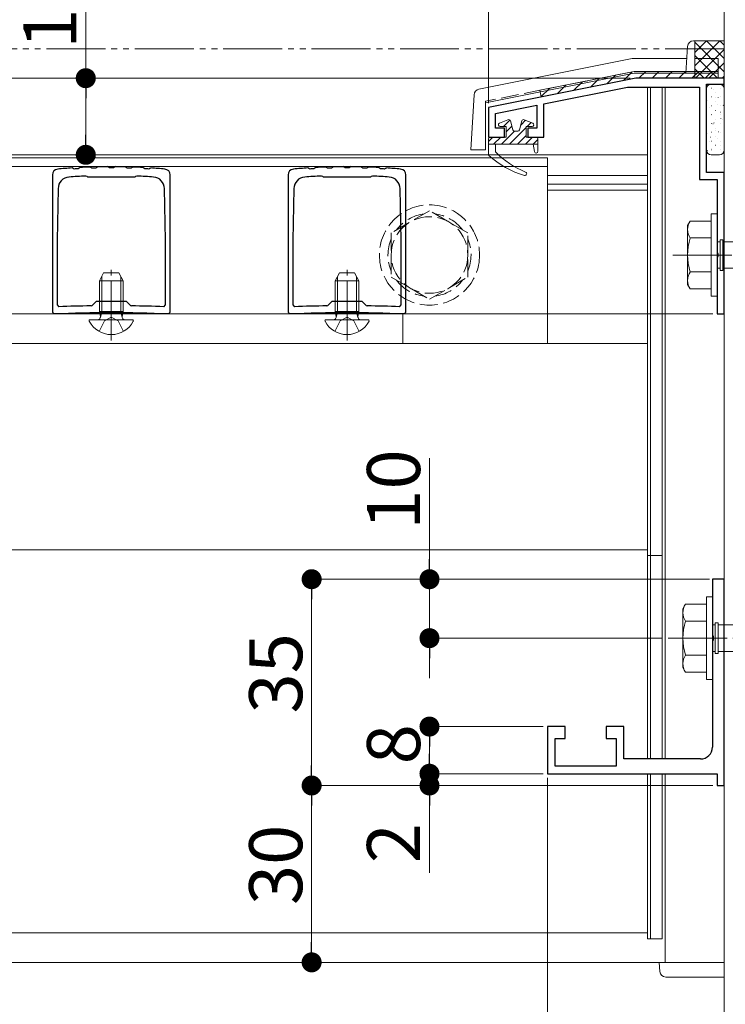
# Model space of a CAD drawing. Extents: x 0 to 1980, y 0 to 3205.
# Drawn here: x 971 to 1090, y 545 to 712 of the extents above; entities that cross this region are included whole.
import ezdxf

# ---------------------------------------------------------------- set-up
doc = ezdxf.new("R2010")
doc.units = 0
for name, pattern in [('YCENTER_1', [13, 10, -1, 1, -1]), ('YDIVIDE_1', [15, 10, -1, 1, -1, 1, -1]), ('YHIDDEN_1', [4, 3, -1])]:
    doc.linetypes.add(name, pattern=pattern)
for name, color, linetype, lineweight in [('YKK_11', 7, 'CONTINUOUS', 30), ('YKK_12', 2, 'CONTINUOUS', 13), ('YKK_13', 4, 'CONTINUOUS', 13), ('YKK_D', 6, 'CONTINUOUS', 13), ('YSS_K', 3, 'CONTINUOUS', 13)]:
    doc.layers.add(name, color=color, linetype=linetype, lineweight=lineweight)
doc.styles.get("Standard").update_dxf_attribs({"font": 'txt', "bigfont": 'BIGFONT'})

msp = doc.modelspace()

# ---------------------------------------------------------------- linework, layer by layer
at = {"layer": 'YKK_11', "color": 0, "linetype": 'ByBlock', "lineweight": -2, "ltscale": 0.5}
for p, q in [((1075.3, 701.73), (1050.3, 696.73)), ((1090.3, 701.73), (1075.3, 701.73)), ((1090.3, 700.73), (1090.3, 701.73)), ((1059.7, 697.39), (1073.92, 700.23)), ((1073.92, 700.23), (1086.1, 700.23)), ((1086.1, 700.23), (1086.1, 684.53)), ((1087.3, 685.73), (1087.3, 700.73)), ((1087.3, 700.73), (1090.3, 700.73)), ((1050.3, 696.73), (1050.3, 691.73)), ((1051.5, 695.75), (1058.5, 697.15)), ((1058.5, 697.15), (1058.5, 693.23)), ((1059.7, 691.73), (1059.7, 697.39)), ((1051.5, 693.23), (1051.5, 695.75)), ((1053, 693.23), (1051.5, 693.23)), ((1053, 691.73), (1053, 693.23)), ((1058.5, 693.23), (1057, 693.23)), ((1057, 693.23), (1057, 691.73)), ((1050.3, 691.73), (1053, 691.73)), ((1057, 691.73), (1059.7, 691.73)), ((980.99, 686.58), (980.82, 686.47)), ((982.83, 686.56), (982.65, 686.65)), ((983.01, 686.47), (982.83, 686.56)), ((983.82, 686.59), (983.65, 686.48)), ((984, 686.69), (983.82, 686.59)), ((985.83, 686.62), (985.65, 686.72)), ((986, 686.52), (985.83, 686.62)), ((986.83, 686.62), (986.65, 686.52)), ((987, 686.72), (986.83, 686.62)), ((988.82, 686.59), (988.65, 686.69)), ((988.99, 686.48), (988.82, 686.59)), ((989.83, 686.56), (989.65, 686.46)), ((990.01, 686.65), (989.83, 686.56)), ((991.82, 686.47), (991.65, 686.58)), ((1020.99, 686.58), (1020.82, 686.47)), ((1022.83, 686.56), (1022.65, 686.65)), ((1023.01, 686.47), (1022.83, 686.56)), ((1023.82, 686.59), (1023.65, 686.48)), ((1024, 686.69), (1023.82, 686.59)), ((1025.83, 686.62), (1025.65, 686.72)), ((1026, 686.52), (1025.83, 686.62)), ((1026.83, 686.62), (1026.65, 686.52)), ((1027, 686.72), (1026.83, 686.62)), ((1028.82, 686.59), (1028.65, 686.69)), ((1028.99, 686.48), (1028.82, 686.59)), ((1029.83, 686.56), (1029.65, 686.46)), ((1030.01, 686.65), (1029.83, 686.56)), ((1031.82, 686.47), (1031.65, 686.58)), ((976.3, 685.31), (976.3, 662.03)), ((979.83, 686.41), (979.65, 686.5)), ((980.01, 686.32), (979.83, 686.41)), ((980.82, 686.47), (980.65, 686.36)), ((982.18, 685.04), (981.96, 685.12)), ((982.3, 684.92), (982.18, 685.04)), ((990.3, 684.92), (982.3, 684.92)), ((990.42, 685.04), (990.3, 684.92)), ((990.64, 685.12), (990.42, 685.04)), ((991.99, 686.36), (991.82, 686.47)), ((992.83, 686.41), (992.65, 686.32)), ((993.01, 686.49), (992.83, 686.41)), ((996.3, 662.03), (996.3, 685.31)), ((1016.3, 685.31), (1016.3, 662.03)), ((1019.83, 686.41), (1019.65, 686.5)), ((1020.01, 686.32), (1019.83, 686.41)), ((1020.82, 686.47), (1020.65, 686.36)), ((1022.18, 685.04), (1021.96, 685.12)), ((1022.3, 684.92), (1022.18, 685.04)), ((1030.3, 684.92), (1022.3, 684.92)), ((1030.42, 685.04), (1030.3, 684.92)), ((1030.64, 685.12), (1030.42, 685.04)), ((1031.99, 686.36), (1031.82, 686.47)), ((1032.83, 686.41), (1032.65, 686.32)), ((1033.01, 686.49), (1032.83, 686.41)), ((1036.3, 662.03), (1036.3, 685.31)), ((1090.3, 685.73), (1087.3, 685.73)), ((1090.3, 661.73), (1090.3, 685.73)), ((1086.1, 684.53), (1089.1, 684.53)), ((1089.1, 684.53), (1089.1, 672.19)), ((977.27, 683), (977.1, 674.22)), ((995.5, 674.22), (995.33, 683)), ((1017.27, 683), (1017.1, 674.22)), ((1035.5, 674.22), (1035.33, 683)), ((977.1, 674.22), (977.1, 663.26)), ((995.5, 663.26), (995.5, 674.22)), ((995.5, 663.26), (995.5, 674.22)), ((1017.1, 674.22), (1017.1, 663.26)), ((1035.5, 663.26), (1035.5, 674.22)), ((1035.5, 663.26), (1035.5, 674.22)), ((1089.1, 672.19), (1089.22, 672.01)), ((1089.22, 672.01), (1089.22, 671.46)), ((1089.22, 671.46), (1089.1, 671.27)), ((1089.1, 671.27), (1089.1, 661.73)), ((977.1, 663.26), (977.41, 662.96)), ((982.86, 663.1), (983.06, 663.18)), ((983.06, 663.18), (983.8, 663.92)), ((983.8, 663.92), (988.8, 663.92)), ((988.8, 663.92), (989.54, 663.18)), ((989.54, 663.18), (989.74, 663.1)), ((995.19, 662.96), (995.5, 663.26)), ((1017.1, 663.26), (1017.41, 662.96)), ((1022.86, 663.1), (1023.06, 663.18)), ((1023.06, 663.18), (1023.8, 663.92)), ((1023.8, 663.92), (1028.8, 663.92)), ((1028.8, 663.92), (1029.54, 663.18)), ((1029.54, 663.18), (1029.74, 663.1)), ((1035.19, 662.96), (1035.5, 663.26)), ((976.3, 662.03), (976.61, 661.73)), ((995.99, 661.73), (996.3, 662.03)), ((1016.3, 662.03), (1016.61, 661.73)), ((1035.99, 661.73), (1036.3, 662.03)), ((1089.1, 661.73), (1090.3, 661.73)), ((1090.3, 616.73), (1088.3, 616.73)), ((1088.3, 616.73), (1088.3, 607.19)), ((1090.3, 581.73), (1090.3, 616.73)), ((1088.3, 607.19), (1088.42, 607.01)), ((1088.42, 606.46), (1088.3, 606.27)), ((1088.42, 607.01), (1088.42, 606.46)), ((1088.3, 606.27), (1088.3, 588.23)), ((1063.3, 591.73), (1060.3, 591.73)), ((1060.3, 591.73), (1060.3, 583.73)), ((1063.3, 589.73), (1063.3, 591.73)), ((1073.3, 591.73), (1070.3, 591.73)), ((1070.3, 591.73), (1070.3, 589.73)), ((1073.3, 586.23), (1073.3, 591.73)), ((1061.6, 585.03), (1061.6, 589.73)), ((1061.6, 589.73), (1063.3, 589.73)), ((1070.3, 589.73), (1072, 589.73)), ((1072, 589.73), (1072, 585.03)), ((1072, 585.03), (1061.6, 585.03)), ((1086.3, 586.23), (1073.3, 586.23)), ((1060.3, 583.73), (1089.1, 583.73)), ((1089.1, 583.73), (1089.1, 581.73)), ((1089.1, 581.73), (1090.3, 581.73))]:
    msp.add_line(p, q, dxfattribs=at)
for centre, radius, start, end in [((986.3, 586.72), 100, 92.0898, 93.0442), ((986.3, 586.72), 100, 90.3706, 91.3206), ((986.3, 586.72), 100, 88.6515, 89.5981), ((986.3, 586.72), 100, 86.931, 87.8753), ((1026.3, 586.72), 100, 92.0898, 93.0442), ((1026.3, 586.72), 100, 90.3706, 91.3206), ((1026.3, 586.72), 100, 88.6515, 89.5981), ((1026.3, 586.72), 100, 86.931, 87.8753), ((977.3, 685.31), 1, 95.2159, 180), ((986.3, 586.72), 100, 93.8107, 95.2159), ((979.27, 682.96), 2, 94.1804, 178.9178), ((986.3, 586.72), 98.5, 92.5265, 94.1803), ((986.3, 586.72), 99.8, 93.2429, 93.612), ((986.3, 586.72), 99.8, 91.5192, 91.8911), ((986.3, 586.73), 99.79, 89.7967, 90.1719), ((986.3, 586.72), 99.8, 88.074, 88.4529), ((986.3, 586.72), 98.5, 85.8197, 87.4735), ((986.3, 586.72), 99.8, 86.3493, 86.7323), ((986.3, 586.72), 100, 84.7841, 86.1506), ((993.33, 682.96), 2, 1.0822, 85.8196), ((995.3, 685.31), 1, 360, 84.7841), ((1017.3, 685.31), 1, 95.2159, 180), ((1026.3, 586.72), 100, 93.8107, 95.2159), ((1019.27, 682.96), 2, 94.1804, 178.9178), ((1026.3, 586.72), 98.5, 92.5265, 94.1803), ((1026.3, 586.72), 99.8, 93.2429, 93.612), ((1026.3, 586.72), 99.8, 91.5192, 91.8911), ((1026.3, 586.73), 99.79, 89.7967, 90.1719), ((1026.3, 586.72), 99.8, 88.074, 88.4529), ((1026.3, 586.72), 98.5, 85.8197, 87.4735), ((1026.3, 586.72), 99.8, 86.3493, 86.7323), ((1026.3, 586.72), 100, 84.7841, 86.1506), ((1033.33, 682.96), 2, 1.0822, 85.8196), ((1035.3, 685.31), 1, 360, 84.7841), ((986.3, 411.92), 250, 87.779, 92.221), ((986.3, 411.92), 251.2, 90.7855, 92.028), ((986.3, 411.92), 251.2, 87.972, 89.2145), ((1026.3, 411.92), 250, 87.779, 92.221), ((1026.3, 411.92), 251.2, 90.7855, 92.028), ((1026.3, 411.92), 251.2, 87.972, 89.2145), ((1086.3, 588.23), 2, 270, 360)]:
    msp.add_arc(centre, radius, start, end, dxfattribs=at)
at = {"layer": 'YKK_12'}
for p, q in [((1080.3, 701.73), (1090.3, 701.73)), ((1080.3, 701.73), (1080.3, 701.73)), ((1090.3, 701.73), (1090.3, 551.73)), ((1080.3, 700.23), (1080.3, 586.23)), ((1077.3, 688.73), (810.3, 688.73)), ((1060.3, 688.23), (810.3, 688.23)), ((1060.3, 656.73), (1060.3, 688.23)), ((1077.3, 586.23), (1077.3, 688.73)), ((1060.3, 686.73), (810.3, 686.73)), ((1077.3, 685.23), (1060.3, 685.23)), ((1077.3, 683.73), (1060.3, 683.73)), ((1077.3, 683.73), (1060.3, 683.73)), ((1077.3, 682.73), (1060.3, 682.73)), ((1077.3, 621.73), (1077.3, 682.73)), ((1035.8, 661.73), (810.3, 661.73)), ((1035.8, 661.73), (1035.8, 656.73)), ((1077.3, 656.73), (810.3, 656.73)), ((1035.8, 656.73), (810.3, 656.73)), ((1077.3, 621.73), (810.3, 621.73)), ((1077.3, 556.73), (1077.3, 583.73)), ((1080.3, 583.73), (1080.3, 551.73)), ((1077.3, 556.73), (810.3, 556.73)), ((1090.3, 551.73), (1080.3, 551.73))]:
    msp.add_line(p, q, dxfattribs=at)
at = {"layer": 'YKK_12', "linetype": 'YCENTER_1'}
for p, q in [((986.3, 657.23), (986.3, 669.22)), ((1026.3, 657.23), (1026.3, 669.22))]:
    msp.add_line(p, q, dxfattribs=at)
at = {"layer": 'YKK_13', "linetype": 'Continuous'}
for p, q in [((1083.8, 702.57), (1084.08, 707.13)), ((1085.08, 708.07), (1085.3, 708.07)), ((1085.3, 708.07), (1085.3, 707.13)), ((1085.3, 702.57), (1085.3, 707.13)), ((1048.67, 699.85), (1074.7, 705.05)), ((1074.9, 705.07), (1083.95, 705.07)), ((1089.3, 705.07), (1085.3, 705.07)), ((1089.3, 702.57), (1089.3, 705.07)), ((1049.8, 697.52), (1075.05, 702.57)), ((1075.05, 702.57), (1083.8, 702.57)), ((1084.8, 702.57), (1083.8, 702.57)), ((1085.3, 702.57), (1084.8, 702.57)), ((1085.3, 702.57), (1089.3, 702.57)), ((1087.3, 699.93), (1087.3, 689.53)), ((1089.5, 700.73), (1088.1, 700.73)), ((1088.11, 700.04), (1088.13, 700.04)), ((1089.63, 700.04), (1089.65, 700.04)), ((1089.94, 700.31), (1089.94, 700.32)), ((1090.3, 689.53), (1090.3, 699.93)), ((1047.3, 689.57), (1047.87, 698.93)), ((1087.3, 699.24), (1087.32, 699.24)), ((1088.11, 698.55), (1088.13, 698.55)), ((1088.54, 699.82), (1088.55, 699.82)), ((1088.82, 699.24), (1088.84, 699.24)), ((1088.87, 698.51), (1088.87, 698.52)), ((1089.26, 698.46), (1089.3, 698.49)), ((1089.63, 698.55), (1089.65, 698.55)), ((1090.24, 699), (1090.24, 699)), ((1049.8, 689.57), (1049.8, 697.52)), ((1087.3, 697.74), (1087.32, 697.74)), ((1087.47, 698.02), (1087.48, 698.02)), ((1087.8, 696.71), (1087.8, 696.72)), ((1088.11, 697.05), (1088.13, 697.05)), ((1088.82, 697.74), (1088.84, 697.74)), ((1089.17, 697.2), (1089.17, 697.2)), ((1089.63, 697.05), (1089.65, 697.05)), ((1090.16, 697.1), (1090.2, 697.13)), ((1087.3, 696.25), (1087.32, 696.25)), ((1088.09, 695.4), (1088.1, 695.4)), ((1088.11, 695.56), (1088.13, 695.56)), ((1088.82, 696.25), (1088.84, 696.25)), ((1088.82, 696.21), (1088.86, 696.24)), ((1089.63, 695.56), (1089.65, 695.56)), ((1089.65, 695.95), (1089.66, 695.95)), ((1087.3, 694.75), (1087.32, 694.75)), ((1087.3, 693.26), (1087.32, 693.26)), ((1088.11, 694.06), (1088.13, 694.06)), ((1088.37, 693.96), (1088.42, 693.98)), ((1088.58, 694.15), (1088.59, 694.15)), ((1088.82, 694.75), (1088.84, 694.75)), ((1088.82, 693.26), (1088.84, 693.26)), ((1089.63, 694.06), (1089.65, 694.06)), ((1089.72, 694.85), (1089.76, 694.87)), ((1089.98, 694.65), (1089.98, 694.65)), ((1090.28, 693.33), (1090.28, 693.33)), ((1087.3, 691.76), (1087.32, 691.76)), ((1087.51, 692.35), (1087.52, 692.35)), ((1087.93, 691.71), (1087.97, 691.73)), ((1088.11, 692.57), (1088.13, 692.57)), ((1088.82, 691.76), (1088.84, 691.76)), ((1088.91, 692.85), (1088.91, 692.85)), ((1089.28, 692.6), (1089.32, 692.62)), ((1089.63, 692.57), (1089.65, 692.57)), ((1087.3, 690.27), (1087.32, 690.27)), ((1087.83, 691.05), (1087.84, 691.05)), ((1088.11, 691.07), (1088.13, 691.07)), ((1088.82, 690.27), (1088.84, 690.27)), ((1088.83, 690.34), (1088.88, 690.37)), ((1089.21, 691.53), (1089.21, 691.53)), ((1089.63, 691.07), (1089.65, 691.07)), ((1089.69, 690.28), (1089.7, 690.28)), ((1048.3, 689.57), (1047.3, 689.57)), ((1048.3, 689.57), (1049.8, 689.57)), ((1087.49, 689.45), (1087.53, 689.48)), ((1088.1, 688.73), (1089.5, 688.73)), ((1088.11, 689.58), (1088.13, 689.58)), ((1088.13, 689.73), (1088.14, 689.73)), ((1088.82, 688.77), (1088.84, 688.77)), ((1089.63, 689.58), (1089.65, 689.58)), ((1090.02, 688.98), (1090.02, 688.98)), ((1088.1, 678.73), (1088.1, 664.73)), ((1088.1, 678.73), (1089.1, 678.73)), ((1089.1, 678.73), (1089.1, 664.73)), ((1084.1, 676.73), (1084.53, 677.48)), ((1084.1, 666.73), (1084.1, 676.73)), ((1088.1, 677.48), (1084.53, 677.48)), ((1088.1, 677.48), (1088.1, 665.98)), ((1088.1, 674.62), (1084.55, 674.62)), ((1089.1, 673.98), (1089.6, 673.98)), ((1089.6, 674.33), (1090.1, 674.33)), ((1090.1, 674.33), (1090.1, 669.13)), ((1090.1, 673.98), (1093.1, 673.98)), ((1088.1, 668.85), (1084.55, 668.85)), ((1089.1, 669.48), (1089.6, 669.48)), ((1089.6, 669.13), (1090.1, 669.13)), ((1094.1, 669.48), (1090.1, 669.48)), ((984.68, 662.13), (984.68, 668.09)), ((987.92, 662.13), (987.92, 668.09)), ((1024.68, 662.13), (1024.68, 668.09)), ((1027.92, 662.13), (1027.92, 668.09)), ((1084.1, 666.73), (1084.53, 665.98)), ((1084.53, 665.98), (1088.1, 665.98)), ((1088.1, 664.73), (1089.1, 664.73)), ((984.68, 662.13), (984.44, 661.12)), ((987.92, 662.13), (988.16, 661.12)), ((1024.68, 662.13), (1024.44, 661.12)), ((1027.92, 662.13), (1028.16, 661.12)), ((1087.3, 613.73), (1087.3, 599.73)), ((1087.3, 613.73), (1088.3, 613.73)), ((1088.3, 613.73), (1088.3, 599.73)), ((1083.3, 611.73), (1083.73, 612.48)), ((1083.3, 601.73), (1083.3, 611.73)), ((1087.3, 612.48), (1083.73, 612.48)), ((1087.3, 612.48), (1087.3, 600.98)), ((1087.3, 609.62), (1083.75, 609.62)), ((1088.3, 608.98), (1088.8, 608.98)), ((1088.8, 609.33), (1089.3, 609.33)), ((1089.3, 609.33), (1089.3, 604.13)), ((1089.3, 608.98), (1092.3, 608.98)), ((1087.3, 603.85), (1083.75, 603.85)), ((1088.3, 604.48), (1088.8, 604.48)), ((1088.8, 604.13), (1089.3, 604.13)), ((1093.3, 604.48), (1089.3, 604.48)), ((1083.3, 601.73), (1083.73, 600.98)), ((1083.73, 600.98), (1087.3, 600.98)), ((1087.3, 599.73), (1088.3, 599.73)), ((1079.3, 551.73), (1079.4, 550.17)), ((1080.3, 551.73), (1079.3, 551.73)), ((1080.3, 551.73), (1090.3, 551.73)), ((1090.3, 551.73), (1090.3, 550.17)), ((1090.3, 549.23), (1090.3, 550.17)), ((1080.39, 549.23), (1090.3, 549.23))]:
    msp.add_line(p, q, dxfattribs=at)
at = {"layer": 'YKK_13'}
for p, q in [((1085.3, 706.07), (1087.3, 708.07)), ((1085.3, 703.83), (1089.55, 708.07)), ((1090.3, 708.07), (1085.3, 708.07)), ((1085.3, 708.07), (1085.3, 701.73)), ((1090.3, 702.83), (1085.3, 707.83)), ((1090.3, 705.07), (1087.3, 708.07)), ((1090.3, 707.32), (1089.55, 708.07)), ((1090.3, 701.73), (1090.3, 708.07)), ((1089.15, 701.73), (1085.3, 705.58)), ((1085.45, 701.73), (1090.3, 706.58)), ((1086.9, 701.73), (1085.3, 703.34)), ((1087.7, 701.73), (1090.3, 704.34)), ((1075.02, 702.87), (1059.03, 699.67)), ((1075.13, 701.73), (1059.26, 698.56)), ((1067.62, 700.23), (1069.07, 701.68)), ((1070.42, 700.79), (1071.88, 702.24)), ((1073.23, 701.35), (1074.68, 702.8)), ((1075.02, 702.87), (1089.3, 702.87)), ((1075.13, 701.73), (1089.3, 701.73)), ((1075.85, 701.73), (1076.99, 702.87)), ((1078.1, 701.73), (1079.24, 702.87)), ((1080.35, 701.73), (1081.49, 702.87)), ((1082.59, 701.73), (1083.73, 702.87)), ((1084.84, 701.73), (1085.98, 702.87)), ((1085.3, 701.73), (1090.3, 701.73)), ((1087.08, 701.73), (1088.22, 702.87)), ((1089.3, 702.87), (1089.3, 701.73)), ((1089.94, 701.73), (1090.3, 702.09)), ((1059.25, 698.6), (1060.65, 700)), ((1062, 699.11), (1063.46, 700.56)), ((1064.81, 699.67), (1066.26, 701.12)), ((1077.3, 700.23), (1077.3, 586.23)), ((1077.8, 700.23), (1077.3, 700.23)), ((1077.8, 700.23), (1077.8, 586.23)), ((1077.8, 700.23), (1077.8, 586.23)), ((1077.8, 700.23), (1079.8, 700.23)), ((1079.8, 700.23), (1079.8, 586.23)), ((1059.03, 699.67), (1059.26, 698.56)), ((1053.62, 694.69), (1052.18, 694.09)), ((1053.3, 693.52), (1052.3, 693.52)), ((1053.95, 694.62), (1052.84, 693.52)), ((1054.26, 693.6), (1053.3, 692.63)), ((1053.3, 693.52), (1053.3, 691.72)), ((1056.7, 693.34), (1053.88, 690.52)), ((1054.44, 692.94), (1054.02, 694.49)), ((1055.56, 692.94), (1055.97, 694.49)), ((1056.61, 694.59), (1055.78, 693.77)), ((1057.81, 694.09), (1056.38, 694.69)), ((1057.7, 693.52), (1056.7, 693.52)), ((1056.7, 693.52), (1056.7, 691.72)), ((1057.56, 694.2), (1056.88, 693.52)), ((1051.03, 691.71), (1050.3, 690.98)), ((1050.6, 691.72), (1053.3, 691.72)), ((1052.38, 691.71), (1051.18, 690.52)), ((1054.73, 692.72), (1052.53, 690.52)), ((1055.27, 692.72), (1054.73, 692.72)), ((1056.7, 691.99), (1055.22, 690.52)), ((1057.77, 691.71), (1056.57, 690.52)), ((1056.7, 691.72), (1058.4, 691.72)), ((1050.3, 690.52), (1050.3, 691.42)), ((1050.3, 690.52), (1050.3, 688.85)), ((1058.7, 690.52), (1050.3, 690.52)), ((1051.5, 689.22), (1051.5, 690.52)), ((1057.9, 690.52), (1058.1, 689.27)), ((1058.7, 691.3), (1057.92, 690.52)), ((1058.7, 691.42), (1058.7, 689.32)), ((1089.6, 674.33), (1089.6, 669.13)), ((1077.3, 620.73), (1077.8, 620.73)), ((1079.8, 620.73), (1077.8, 620.73)), ((1088.8, 609.33), (1088.8, 604.13)), ((1077.3, 583.73), (1077.3, 555.73)), ((1077.8, 583.73), (1077.8, 555.73)), ((1077.8, 583.73), (1077.8, 555.73)), ((1079.8, 583.73), (1079.8, 555.73)), ((1077.3, 555.73), (1077.8, 555.73)), ((1079.8, 555.73), (1077.8, 555.73))]:
    msp.add_line(p, q, dxfattribs=at)
at = {"layer": 'YKK_13', "linetype": 'YHIDDEN_1'}
for p, q in [((1075.02, 702.87), (1049.8, 697.83)), ((1089.3, 702.87), (1075.02, 702.87)), ((1049.8, 697.83), (1049.8, 697.52)), ((1040.3, 679.24), (1033.8, 675.48)), ((1046.8, 675.48), (1040.3, 679.24)), ((1033.8, 675.48), (1033.8, 667.98)), ((1046.8, 667.98), (1046.8, 675.48)), ((1033.8, 667.98), (1040.3, 664.23)), ((1040.3, 664.23), (1046.8, 667.98)), ((984.25, 658.77), (985.16, 660.58)), ((986.3, 661.19), (985.16, 660.58)), ((986.3, 661.19), (987.45, 660.58)), ((988.35, 658.77), (987.45, 660.58)), ((1024.25, 658.77), (1025.16, 660.58)), ((1026.3, 661.19), (1025.16, 660.58)), ((1026.3, 661.19), (1027.45, 660.58)), ((1028.35, 658.77), (1027.45, 660.58))]:
    msp.add_line(p, q, dxfattribs=at)
at = {"layer": 'YKK_13', "linetype": 'YCENTER_1'}
for p, q in [((1081.6, 671.73), (1180.6, 671.73)), ((1080.8, 606.73), (1179.8, 606.73))]:
    msp.add_line(p, q, dxfattribs=at)
at = {"layer": 'YKK_13', "linetype": 'Continuous', "ltscale": 0.5}
for p, q in [((984.3, 667.33), (985, 668.73)), ((985, 668.73), (987.6, 668.73)), ((987.6, 668.73), (988.3, 667.33)), ((1024.3, 667.33), (1025, 668.73)), ((1025, 668.73), (1027.6, 668.73)), ((1027.6, 668.73), (1028.3, 667.33)), ((984.3, 662.13), (984.3, 667.33)), ((984.3, 667.33), (988.3, 667.33)), ((988.3, 662.13), (988.3, 667.33)), ((1024.3, 662.13), (1024.3, 667.33)), ((1024.3, 667.33), (1028.3, 667.33)), ((1028.3, 662.13), (1028.3, 667.33)), ((984.3, 662.13), (988.3, 662.13)), ((984.3, 662.13), (984.44, 661.32)), ((988.3, 662.13), (988.16, 661.32)), ((1024.3, 662.13), (1028.3, 662.13)), ((1024.3, 662.13), (1024.44, 661.32)), ((1028.3, 662.13), (1028.16, 661.32)), ((989.9, 660.73), (982.7, 660.73)), ((1029.9, 660.73), (1022.7, 660.73))]:
    msp.add_line(p, q, dxfattribs=at)
at = {"layer": 'YKK_13', "linetype": 'YHIDDEN_1'}
for radius in [8.5, 6.5]:
    msp.add_circle((1040.3, 671.73), radius, dxfattribs=at)
at = {"layer": 'YKK_13', "linetype": 'Continuous'}
for centre, radius, start, end in [((1085.08, 707.07), 1, 90, 176.5), ((1074.9, 704.07), 1, 90, 101.3099), ((1088.1, 699.93), 0.8, 90, 180), ((1089.5, 699.93), 0.8, 0, 90), ((1048.87, 698.87), 1, 101.3099, 176.5), ((1088.1, 689.53), 0.8, 180, 270), ((1089.5, 689.53), 0.8, 270, 0), ((1086.66, 676.06), 2.56, 146.2518, 214.3842), ((1093.65, 671.73), 9.55, 162.412, 197.588), ((1086.66, 667.4), 2.56, 145.6158, 213.7482), ((1085.86, 611.06), 2.56, 146.2518, 214.3842), ((1092.85, 606.73), 9.55, 162.412, 197.588), ((1085.86, 602.4), 2.56, 145.6158, 213.7482), ((1080.39, 550.23), 1, 183.5, 270)]:
    msp.add_arc(centre, radius, start, end, dxfattribs=at)
at = {"layer": 'YKK_13'}
for centre, radius, start, end in [((1052.3, 693.82), 0.3, 112.5233, 270), ((1053.73, 694.41), 0.3, 15, 112.5233), ((1056.26, 694.41), 0.3, 67.4767, 165), ((1057.7, 693.82), 0.3, 270, 67.4767), ((1050.6, 691.42), 0.3, 90, 180), ((1054.73, 693.02), 0.3, 195, 270), ((1055.27, 693.02), 0.3, 270, 345), ((1058.4, 691.42), 0.3, 0, 90), ((1050.6, 688.85), 0.3, 180, 227.2333), ((1060.58, 699.64), 15, 227.2333, 253.8797), ((1062.22, 699.71), 15, 224.3715, 248.037), ((1058.4, 689.32), 0.3, 189.2775, 0), ((1056.5, 685.52), 0.3, 253.8797, 68.037)]:
    msp.add_arc(centre, radius, start, end, dxfattribs=at)
at = {"layer": 'YKK_13', "linetype": 'YHIDDEN_1'}
for start, end in [(97.2181, 142.7819), (37.2181, 82.7819), (157.2181, 202.7819), (337.2181, 22.7819), (217.2181, 262.7819), (277.2181, 322.7819)]:
    msp.add_arc((1040.3, 671.73), 7.05, start, end, dxfattribs=at)
at = {"layer": 'YKK_13', "linetype": 'Continuous', "ltscale": 0.5}
for centre, radius, start, end in [((982.7, 660.58), 0.154, 90, 207.281), ((986.3, 662.43), 4.2, 207.281, 332.719), ((983.95, 661.23), 0.5, 270, 10.091), ((988.65, 661.23), 0.5, 169.909, 270), ((989.9, 660.58), 0.154, 332.719, 90), ((1022.7, 660.58), 0.154, 90, 207.281), ((1026.3, 662.43), 4.2, 207.281, 332.719), ((1023.95, 661.23), 0.5, 270, 10.091), ((1028.65, 661.23), 0.5, 169.909, 270), ((1029.9, 660.58), 0.154, 332.719, 90)]:
    msp.add_arc(centre, radius, start, end, dxfattribs=at)
at = {"layer": 'YKK_D'}
for p, q in [((981.97, 701.73), (981.97, 718.89)), ((1050.3, 697.49), (1050.3, 714.96)), ((1090.3, 702.43), (1090.3, 714.96)), ((1074.33, 701.73), (920.97, 701.73)), ((1073.33, 701.73), (920.97, 701.73)), ((1074.33, 701.73), (940.97, 701.73)), ((1074.33, 701.73), (940.97, 701.73)), ((1074.33, 701.73), (960.97, 701.73)), ((1074.33, 701.73), (980.97, 701.73)), ((981.97, 692.13), (981.97, 698.33)), ((1046.25, 688.73), (980.97, 688.73)), ((1046.47, 686.73), (960.97, 686.73)), ((1088.4, 661.73), (940.97, 661.73)), ((1040.3, 620.13), (1040.3, 637.29)), ((1087.8, 616.73), (1019.3, 616.73)), ((1087.8, 616.73), (1039.3, 616.73)), ((1040.3, 606.73), (1040.3, 616.73)), ((1020.3, 613.33), (1020.3, 585.13)), ((1079.8, 606.73), (1039.3, 606.73)), ((1040.3, 603.33), (1040.3, 599.93)), ((1059.6, 591.73), (1039.3, 591.73)), ((1040.3, 587.13), (1040.3, 590.53)), ((1040.3, 587.13), (1040.3, 588.33)), ((1059.6, 583.73), (1039.3, 583.73)), ((1059.6, 583.73), (1039.3, 583.73)), ((1040.3, 583.73), (1040.3, 581.73)), ((1060.3, 583.03), (1060.3, 528.23)), ((1088.4, 581.73), (1019.3, 581.73)), ((1088.4, 581.73), (1019.3, 581.73)), ((1088.4, 581.73), (1039.3, 581.73)), ((1090.3, 581.03), (1090.3, 528.23)), ((1020.3, 555.13), (1020.3, 578.33)), ((1040.3, 578.33), (1040.3, 566.93)), ((1079.3, 551.73), (920.97, 551.73)), ((1079.3, 551.73), (1019.3, 551.73))]:
    msp.add_line(p, q, dxfattribs=at)
at = {"layer": 'YKK_D', "linetype": 'YDIVIDE_1'}
msp.add_line((1090.3, 706.73), (367.8, 706.73), dxfattribs=at)
at = {"layer": 'YKK_D', "linetype": 'ByBlock', "lineweight": -2}
for p, q in [((981.97, 700.03), (981.97, 698.33)), ((981.97, 690.43), (981.97, 692.13)), ((1040.3, 618.43), (1040.3, 620.13)), ((1020.3, 615.03), (1020.3, 613.33)), ((1040.3, 605.03), (1040.3, 603.33)), ((1040.3, 590.03), (1040.3, 588.33)), ((1040.3, 585.43), (1040.3, 587.13)), ((1040.3, 585.43), (1040.3, 587.13)), ((1020.3, 583.43), (1020.3, 585.13)), ((1020.3, 580.03), (1020.3, 578.33)), ((1040.3, 580.03), (1040.3, 578.33)), ((1020.3, 553.43), (1020.3, 555.13))]:
    msp.add_line(p, q, dxfattribs=at)
at = {"layer": 'YKK_D', "linetype": 'ByBlock', "const_width": 1.7}
for points in [[(981.97, 700.88, 1), (981.97, 702.58, 1)], [(981.97, 689.58, 1), (981.97, 687.88, 1)], [(1020.3, 615.88, 1), (1020.3, 617.58, 1)], [(1040.3, 617.58, 1), (1040.3, 615.88, 1)], [(1040.3, 605.88, 1), (1040.3, 607.58, 1)], [(1040.3, 590.88, 1), (1040.3, 592.58, 1)], [(1040.3, 584.58, 1), (1040.3, 582.88, 1)], [(1040.3, 584.58, 1), (1040.3, 582.88, 1)], [(1020.3, 582.58, 1), (1020.3, 580.88, 1)], [(1020.3, 580.88, 1), (1020.3, 582.58, 1)], [(1040.3, 580.88, 1), (1040.3, 582.58, 1)], [(1020.3, 552.58, 1), (1020.3, 550.88, 1)]]:
    msp.add_lwpolyline(points, format="xyb", close=True, dxfattribs=at)
at = {"layer": 'YSS_K'}
msp.add_line((1090.3, 326.73), (1090.3, 795.73), dxfattribs=at)

# ---------------------------------------------------------------- texts
at = {"layer": 'YKK_D'}
for s, p in [('13', (980.37, 706.73)), ('10', (1038.7, 625.13)), ('35', (1018.7, 593.95)), ('8', (1038.7, 585.33)), ('2', (1038.7, 568.53)), ('30', (1018.7, 561.45))]:
    msp.add_text(s, height=9, rotation=90, dxfattribs=at).set_placement(p)

doc.saveas('drawing.dxf')
